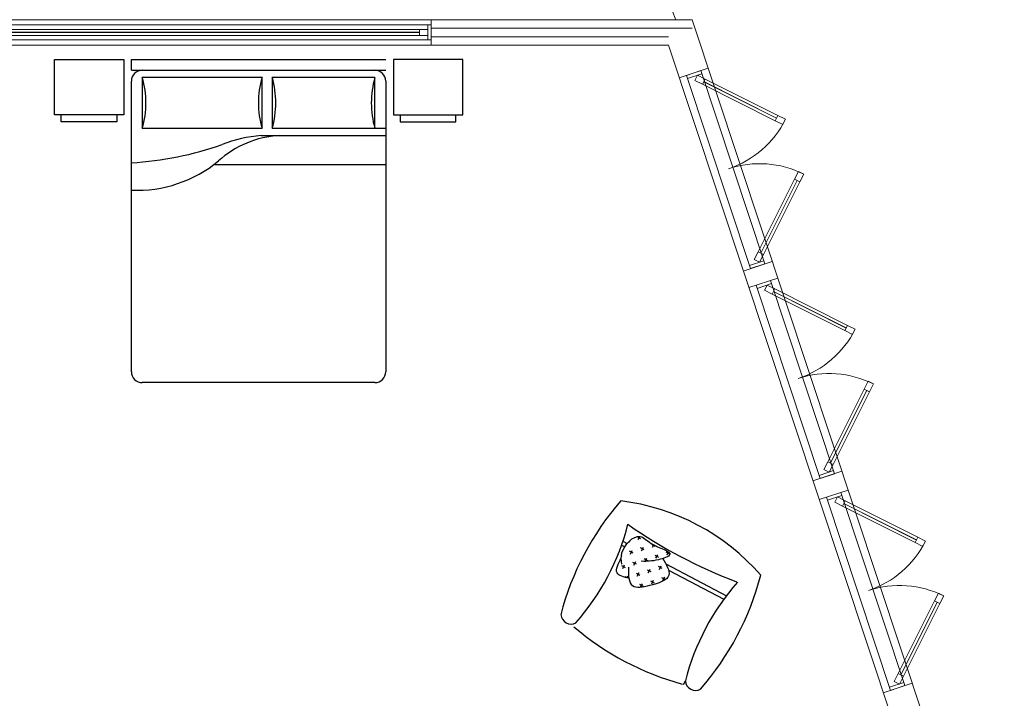
# Model space of a CAD drawing. Units: metres. Extents: x 1 to 157, y -51 to 30.
# Drawn here: x 25 to 31, y -27 to -23 of the extents above; entities that cross this region are included whole.
import ezdxf

# ---------------------------------------------------------------- set-up
doc = ezdxf.new("R2010")
doc.units = ezdxf.units.M
doc.header["$LTSCALE"] = 1.016
for name, color, linetype, lineweight in [('inne_gulv', 252, 'Continuous', 15), ('None', 7, 'Continuous', 5), ('Vierteaguas', 7, 'Continuous', 5)]:
    doc.layers.add(name, color=color, linetype=linetype, lineweight=lineweight)
doc.layers.add('Mobiliario', color=2, linetype='Continuous')

# ---------------------------------------------------------------- blocks, each defined once
blk = doc.blocks.new('Grupo-111-1')
at = {"layer": 'None', "color": 7, "linetype": 'Continuous', "lineweight": 5, "flags": 128}
for points in [[(-0.6, 0.04445), (-0.58095, 0.04445), (-0.58095, -0.04445), (-0.6, -0.04445)], [(0.58095, 0.04445), (0.6, 0.04445), (0.6, -0.04445), (0.58095, -0.04445)]]:
    blk.add_lwpolyline(points, close=True, dxfattribs=at)
blk = doc.blocks.new('Grupo-112-1')
at = {"layer": 'None', "color": 7, "linetype": 'Continuous', "lineweight": 5}
for p, q in [((-0.6, 0.04445), (-0.58095, 0.04445)), ((-0.58095, 0.04445), (-0.58095, -0.04445)), ((0.6, 0.04445), (0.58095, 0.04445)), ((0.58095, 0.04445), (0.58095, -0.04445)), ((-0.6, -0.04445), (-0.58095, -0.04445)), ((0.6, -0.04445), (0.58095, -0.04445))]:
    blk.add_line(p, q, dxfattribs=at)
at = {"layer": 'None', "color": 7}
blk.add_blockref('Grupo-111-1', (0, 0), dxfattribs=at)
blk = doc.blocks.new('Grupo-113-1')
at = {"layer": 'None', "color": 7, "linetype": 'Continuous', "lineweight": 5}
blk.add_arc((-0.581, 0.0175), 0.581, 0, 45, dxfattribs=at)
blk = doc.blocks.new('Grupo-114-1')
at = {"layer": 'None', "color": 7, "linetype": 'Continuous', "lineweight": 5, "flags": 128}
for points in [[(-0.2061, 0.3923), (-0.1702, 0.4283), (-0.1455, 0.4036), (-0.1814, 0.3676)], [(-0.581, 0.0175), (-0.545, 0.0534), (-0.5203, 0.0287), (-0.5563, -0.0072)]]:
    blk.add_lwpolyline(points, close=True, dxfattribs=at)
blk = doc.blocks.new('Grupo-115-1')
at = {"layer": 'None', "color": 7, "linetype": 'Continuous', "lineweight": 5}
for p, q in [((-0.1702, 0.4283), (-0.2061, 0.3923)), ((-0.1702, 0.4283), (-0.1455, 0.4036)), ((-0.2061, 0.3923), (-0.1814, 0.3676)), ((-0.1455, 0.4036), (-0.1814, 0.3676)), ((-0.581, 0.0175), (-0.545, 0.0534)), ((-0.581, 0.0175), (-0.5563, -0.0072)), ((-0.5563, -0.0072), (-0.5203, 0.0287)), ((-0.545, 0.0534), (-0.5203, 0.0287))]:
    blk.add_line(p, q, dxfattribs=at)
at = {"layer": 'None', "color": 7, "linetype": 'Continuous', "lineweight": 5, "flags": 128}
blk.add_lwpolyline([(-0.545, 0.0534), (-0.2061, 0.3923), (-0.1814, 0.3676), (-0.5203, 0.0287)], close=True, dxfattribs=at)
at = {"layer": 'None', "color": 7}
blk.add_blockref('Grupo-114-1', (0, 0), dxfattribs=at)
blk = doc.blocks.new('Grupo-116-1')
at = {"layer": 'None', "color": 7, "linetype": 'Continuous', "lineweight": 5, "flags": 128}
blk.add_lwpolyline([(-0.5331, 0.0415), (-0.1942, 0.3804), (-0.1933, 0.3795), (-0.5322, 0.0406)], close=True, dxfattribs=at)
blk = doc.blocks.new('Grupo-117-1')
at = {"layer": 'None', "color": 7, "linetype": 'Continuous', "lineweight": 5}
for p, q in [((-0.5331, 0.0415), (-0.1942, 0.3804)), ((-0.5322, 0.0406), (-0.1933, 0.3795))]:
    blk.add_line(p, q, dxfattribs=at)
at = {"layer": 'None', "color": 7}
blk.add_blockref('Grupo-116-1', (0, 0), dxfattribs=at)
blk = doc.blocks.new('Grupo-118-1')
at = {"layer": 'Vierteaguas', "color": 7}
for name in ['Grupo-115-1', 'Grupo-117-1']:
    blk.add_blockref(name, (0, 0), dxfattribs=at)
blk = doc.blocks.new('Grupo-119-1')
at = {"layer": 'None', "color": 7, "linetype": 'Continuous', "lineweight": 5}
blk.add_arc((0.581, 0.0175), 0.581, 135, 180, dxfattribs=at)
blk = doc.blocks.new('Grupo-120-1')
at = {"layer": 'None', "color": 7, "linetype": 'Continuous', "lineweight": 5, "flags": 128}
for points in [[(0.1702, 0.4283), (0.2061, 0.3923), (0.1814, 0.3676), (0.1455, 0.4036)], [(0.545, 0.0534), (0.581, 0.0175), (0.5563, -0.0072), (0.5203, 0.0287)]]:
    blk.add_lwpolyline(points, close=True, dxfattribs=at)
blk = doc.blocks.new('Grupo-121-1')
at = {"layer": 'None', "color": 7, "linetype": 'Continuous', "lineweight": 5}
for p, q in [((0.1702, 0.4283), (0.1455, 0.4036)), ((0.1702, 0.4283), (0.2061, 0.3923)), ((0.1455, 0.4036), (0.1814, 0.3676)), ((0.2061, 0.3923), (0.1814, 0.3676)), ((0.545, 0.0534), (0.5203, 0.0287)), ((0.5563, -0.0072), (0.5203, 0.0287)), ((0.581, 0.0175), (0.545, 0.0534)), ((0.581, 0.0175), (0.5563, -0.0072))]:
    blk.add_line(p, q, dxfattribs=at)
at = {"layer": 'None', "color": 7, "linetype": 'Continuous', "lineweight": 5, "flags": 128}
blk.add_lwpolyline([(0.2061, 0.3923), (0.545, 0.0534), (0.5203, 0.0287), (0.1814, 0.3676)], close=True, dxfattribs=at)
at = {"layer": 'None', "color": 7}
blk.add_blockref('Grupo-120-1', (0, 0), dxfattribs=at)
blk = doc.blocks.new('Grupo-122-1')
at = {"layer": 'None', "color": 7, "linetype": 'Continuous', "lineweight": 5, "flags": 128}
blk.add_lwpolyline([(0.1942, 0.3804), (0.5331, 0.0415), (0.5322, 0.0406), (0.1933, 0.3795)], close=True, dxfattribs=at)
blk = doc.blocks.new('Grupo-123-1')
at = {"layer": 'None', "color": 7, "linetype": 'Continuous', "lineweight": 5}
for p, q in [((0.1933, 0.3795), (0.5322, 0.0406)), ((0.1942, 0.3804), (0.5331, 0.0415))]:
    blk.add_line(p, q, dxfattribs=at)
at = {"layer": 'None', "color": 7}
blk.add_blockref('Grupo-122-1', (0, 0), dxfattribs=at)
blk = doc.blocks.new('Grupo-124-1')
at = {"layer": 'Vierteaguas', "color": 7}
for name in ['Grupo-121-1', 'Grupo-123-1']:
    blk.add_blockref(name, (0, 0), dxfattribs=at)
blk = doc.blocks.new('Grupo-125-1')
at = {"layer": 'None', "color": 7, "linetype": 'Continuous', "lineweight": 5, "flags": 128}
for points in [[(-0.6, 0.04445), (-0.58095, 0.04445), (-0.58095, -0.04445), (-0.6, -0.04445)], [(0.58095, 0.04445), (0.6, 0.04445), (0.6, -0.04445), (0.58095, -0.04445)]]:
    blk.add_lwpolyline(points, close=True, dxfattribs=at)
blk = doc.blocks.new('Grupo-126-1')
at = {"layer": 'None', "color": 7, "linetype": 'Continuous', "lineweight": 5}
for p, q in [((-0.6, 0.04445), (-0.58095, 0.04445)), ((-0.58095, 0.04445), (-0.58095, -0.04445)), ((0.6, 0.04445), (0.58095, 0.04445)), ((0.58095, 0.04445), (0.58095, -0.04445)), ((-0.6, -0.04445), (-0.58095, -0.04445)), ((0.6, -0.04445), (0.58095, -0.04445))]:
    blk.add_line(p, q, dxfattribs=at)
at = {"layer": 'None', "color": 7}
blk.add_blockref('Grupo-125-1', (0, 0), dxfattribs=at)
blk = doc.blocks.new('Grupo-127-1')
at = {"layer": 'None', "color": 7, "linetype": 'Continuous', "lineweight": 5}
blk.add_arc((-0.581, 0.0175), 0.581, 0, 45, dxfattribs=at)
blk = doc.blocks.new('Grupo-128-1')
at = {"layer": 'None', "color": 7, "linetype": 'Continuous', "lineweight": 5, "flags": 128}
for points in [[(-0.2061, 0.3923), (-0.1702, 0.4283), (-0.1455, 0.4036), (-0.1814, 0.3676)], [(-0.581, 0.0175), (-0.545, 0.0534), (-0.5203, 0.0287), (-0.5563, -0.0072)]]:
    blk.add_lwpolyline(points, close=True, dxfattribs=at)
blk = doc.blocks.new('Grupo-129-1')
at = {"layer": 'None', "color": 7, "linetype": 'Continuous', "lineweight": 5}
for p, q in [((-0.1702, 0.4283), (-0.2061, 0.3923)), ((-0.1702, 0.4283), (-0.1455, 0.4036)), ((-0.2061, 0.3923), (-0.1814, 0.3676)), ((-0.1455, 0.4036), (-0.1814, 0.3676)), ((-0.581, 0.0175), (-0.545, 0.0534)), ((-0.581, 0.0175), (-0.5563, -0.0072)), ((-0.5563, -0.0072), (-0.5203, 0.0287)), ((-0.545, 0.0534), (-0.5203, 0.0287))]:
    blk.add_line(p, q, dxfattribs=at)
at = {"layer": 'None', "color": 7, "linetype": 'Continuous', "lineweight": 5, "flags": 128}
blk.add_lwpolyline([(-0.545, 0.0534), (-0.2061, 0.3923), (-0.1814, 0.3676), (-0.5203, 0.0287)], close=True, dxfattribs=at)
at = {"layer": 'None', "color": 7}
blk.add_blockref('Grupo-128-1', (0, 0), dxfattribs=at)
blk = doc.blocks.new('Grupo-130-1')
at = {"layer": 'None', "color": 7, "linetype": 'Continuous', "lineweight": 5, "flags": 128}
blk.add_lwpolyline([(-0.5331, 0.0415), (-0.1942, 0.3804), (-0.1933, 0.3795), (-0.5322, 0.0406)], close=True, dxfattribs=at)
blk = doc.blocks.new('Grupo-131-1')
at = {"layer": 'None', "color": 7, "linetype": 'Continuous', "lineweight": 5}
for p, q in [((-0.5331, 0.0415), (-0.1942, 0.3804)), ((-0.5322, 0.0406), (-0.1933, 0.3795))]:
    blk.add_line(p, q, dxfattribs=at)
at = {"layer": 'None', "color": 7}
blk.add_blockref('Grupo-130-1', (0, 0), dxfattribs=at)
blk = doc.blocks.new('Grupo-132-1')
at = {"layer": 'Vierteaguas', "color": 7}
for name in ['Grupo-129-1', 'Grupo-131-1']:
    blk.add_blockref(name, (0, 0), dxfattribs=at)
blk = doc.blocks.new('Grupo-133-1')
at = {"layer": 'None', "color": 7, "linetype": 'Continuous', "lineweight": 5}
blk.add_arc((0.581, 0.0175), 0.581, 135, 180, dxfattribs=at)
blk = doc.blocks.new('Grupo-134-1')
at = {"layer": 'None', "color": 7, "linetype": 'Continuous', "lineweight": 5, "flags": 128}
for points in [[(0.1702, 0.4283), (0.2061, 0.3923), (0.1814, 0.3676), (0.1455, 0.4036)], [(0.545, 0.0534), (0.581, 0.0175), (0.5563, -0.0072), (0.5203, 0.0287)]]:
    blk.add_lwpolyline(points, close=True, dxfattribs=at)
blk = doc.blocks.new('Grupo-135-1')
at = {"layer": 'None', "color": 7, "linetype": 'Continuous', "lineweight": 5}
for p, q in [((0.1702, 0.4283), (0.1455, 0.4036)), ((0.1702, 0.4283), (0.2061, 0.3923)), ((0.1455, 0.4036), (0.1814, 0.3676)), ((0.2061, 0.3923), (0.1814, 0.3676)), ((0.545, 0.0534), (0.5203, 0.0287)), ((0.5563, -0.0072), (0.5203, 0.0287)), ((0.581, 0.0175), (0.545, 0.0534)), ((0.581, 0.0175), (0.5563, -0.0072))]:
    blk.add_line(p, q, dxfattribs=at)
at = {"layer": 'None', "color": 7, "linetype": 'Continuous', "lineweight": 5, "flags": 128}
blk.add_lwpolyline([(0.2061, 0.3923), (0.545, 0.0534), (0.5203, 0.0287), (0.1814, 0.3676)], close=True, dxfattribs=at)
at = {"layer": 'None', "color": 7}
blk.add_blockref('Grupo-134-1', (0, 0), dxfattribs=at)
blk = doc.blocks.new('Grupo-136-1')
at = {"layer": 'None', "color": 7, "linetype": 'Continuous', "lineweight": 5, "flags": 128}
blk.add_lwpolyline([(0.1942, 0.3804), (0.5331, 0.0415), (0.5322, 0.0406), (0.1933, 0.3795)], close=True, dxfattribs=at)
blk = doc.blocks.new('Grupo-137-1')
at = {"layer": 'None', "color": 7, "linetype": 'Continuous', "lineweight": 5}
for p, q in [((0.1933, 0.3795), (0.5322, 0.0406)), ((0.1942, 0.3804), (0.5331, 0.0415))]:
    blk.add_line(p, q, dxfattribs=at)
at = {"layer": 'None', "color": 7}
blk.add_blockref('Grupo-136-1', (0, 0), dxfattribs=at)
blk = doc.blocks.new('Grupo-138-1')
at = {"layer": 'Vierteaguas', "color": 7}
for name in ['Grupo-135-1', 'Grupo-137-1']:
    blk.add_blockref(name, (0, 0), dxfattribs=at)
blk = doc.blocks.new('Grupo-139-1')
at = {"layer": 'None', "color": 7, "linetype": 'Continuous', "lineweight": 5, "flags": 128}
for points in [[(-0.6, 0.04445), (-0.58095, 0.04445), (-0.58095, -0.04445), (-0.6, -0.04445)], [(0.58095, 0.04445), (0.6, 0.04445), (0.6, -0.04445), (0.58095, -0.04445)]]:
    blk.add_lwpolyline(points, close=True, dxfattribs=at)
blk = doc.blocks.new('Grupo-140-1')
at = {"layer": 'None', "color": 7, "linetype": 'Continuous', "lineweight": 5}
for p, q in [((-0.6, 0.04445), (-0.58095, 0.04445)), ((-0.58095, 0.04445), (-0.58095, -0.04445)), ((0.6, 0.04445), (0.58095, 0.04445)), ((0.58095, 0.04445), (0.58095, -0.04445)), ((-0.6, -0.04445), (-0.58095, -0.04445)), ((0.6, -0.04445), (0.58095, -0.04445))]:
    blk.add_line(p, q, dxfattribs=at)
at = {"layer": 'None', "color": 7}
blk.add_blockref('Grupo-139-1', (0, 0), dxfattribs=at)
blk = doc.blocks.new('Grupo-141-1')
at = {"layer": 'None', "color": 7, "linetype": 'Continuous', "lineweight": 5}
blk.add_arc((-0.581, 0.0175), 0.581, 0, 45, dxfattribs=at)
blk = doc.blocks.new('Grupo-142-1')
at = {"layer": 'None', "color": 7, "linetype": 'Continuous', "lineweight": 5, "flags": 128}
for points in [[(-0.2061, 0.3923), (-0.1702, 0.4283), (-0.1455, 0.4036), (-0.1814, 0.3676)], [(-0.581, 0.0175), (-0.545, 0.0534), (-0.5203, 0.0287), (-0.5563, -0.0072)]]:
    blk.add_lwpolyline(points, close=True, dxfattribs=at)
blk = doc.blocks.new('Grupo-143-1')
at = {"layer": 'None', "color": 7, "linetype": 'Continuous', "lineweight": 5}
for p, q in [((-0.1702, 0.4283), (-0.2061, 0.3923)), ((-0.1702, 0.4283), (-0.1455, 0.4036)), ((-0.2061, 0.3923), (-0.1814, 0.3676)), ((-0.1455, 0.4036), (-0.1814, 0.3676)), ((-0.581, 0.0175), (-0.545, 0.0534)), ((-0.581, 0.0175), (-0.5563, -0.0072)), ((-0.5563, -0.0072), (-0.5203, 0.0287)), ((-0.545, 0.0534), (-0.5203, 0.0287))]:
    blk.add_line(p, q, dxfattribs=at)
at = {"layer": 'None', "color": 7, "linetype": 'Continuous', "lineweight": 5, "flags": 128}
blk.add_lwpolyline([(-0.545, 0.0534), (-0.2061, 0.3923), (-0.1814, 0.3676), (-0.5203, 0.0287)], close=True, dxfattribs=at)
at = {"layer": 'None', "color": 7}
blk.add_blockref('Grupo-142-1', (0, 0), dxfattribs=at)
blk = doc.blocks.new('Grupo-144-1')
at = {"layer": 'None', "color": 7, "linetype": 'Continuous', "lineweight": 5, "flags": 128}
blk.add_lwpolyline([(-0.5331, 0.0415), (-0.1942, 0.3804), (-0.1933, 0.3795), (-0.5322, 0.0406)], close=True, dxfattribs=at)
blk = doc.blocks.new('Grupo-145-1')
at = {"layer": 'None', "color": 7, "linetype": 'Continuous', "lineweight": 5}
for p, q in [((-0.5331, 0.0415), (-0.1942, 0.3804)), ((-0.5322, 0.0406), (-0.1933, 0.3795))]:
    blk.add_line(p, q, dxfattribs=at)
at = {"layer": 'None', "color": 7}
blk.add_blockref('Grupo-144-1', (0, 0), dxfattribs=at)
blk = doc.blocks.new('Grupo-146-1')
at = {"layer": 'Vierteaguas', "color": 7}
for name in ['Grupo-143-1', 'Grupo-145-1']:
    blk.add_blockref(name, (0, 0), dxfattribs=at)
blk = doc.blocks.new('Grupo-147-1')
at = {"layer": 'None', "color": 7, "linetype": 'Continuous', "lineweight": 5}
blk.add_arc((0.581, 0.0175), 0.581, 135, 180, dxfattribs=at)
blk = doc.blocks.new('Grupo-148-1')
at = {"layer": 'None', "color": 7, "linetype": 'Continuous', "lineweight": 5, "flags": 128}
for points in [[(0.1702, 0.4283), (0.2061, 0.3923), (0.1814, 0.3676), (0.1455, 0.4036)], [(0.545, 0.0534), (0.581, 0.0175), (0.5563, -0.0072), (0.5203, 0.0287)]]:
    blk.add_lwpolyline(points, close=True, dxfattribs=at)
blk = doc.blocks.new('Grupo-149-1')
at = {"layer": 'None', "color": 7, "linetype": 'Continuous', "lineweight": 5}
for p, q in [((0.1702, 0.4283), (0.1455, 0.4036)), ((0.1702, 0.4283), (0.2061, 0.3923)), ((0.1455, 0.4036), (0.1814, 0.3676)), ((0.2061, 0.3923), (0.1814, 0.3676)), ((0.545, 0.0534), (0.5203, 0.0287)), ((0.5563, -0.0072), (0.5203, 0.0287)), ((0.581, 0.0175), (0.545, 0.0534)), ((0.581, 0.0175), (0.5563, -0.0072))]:
    blk.add_line(p, q, dxfattribs=at)
at = {"layer": 'None', "color": 7, "linetype": 'Continuous', "lineweight": 5, "flags": 128}
blk.add_lwpolyline([(0.2061, 0.3923), (0.545, 0.0534), (0.5203, 0.0287), (0.1814, 0.3676)], close=True, dxfattribs=at)
at = {"layer": 'None', "color": 7}
blk.add_blockref('Grupo-148-1', (0, 0), dxfattribs=at)
blk = doc.blocks.new('Grupo-150-1')
at = {"layer": 'None', "color": 7, "linetype": 'Continuous', "lineweight": 5, "flags": 128}
blk.add_lwpolyline([(0.1942, 0.3804), (0.5331, 0.0415), (0.5322, 0.0406), (0.1933, 0.3795)], close=True, dxfattribs=at)
blk = doc.blocks.new('Grupo-151-1')
at = {"layer": 'None', "color": 7, "linetype": 'Continuous', "lineweight": 5}
for p, q in [((0.1933, 0.3795), (0.5322, 0.0406)), ((0.1942, 0.3804), (0.5331, 0.0415))]:
    blk.add_line(p, q, dxfattribs=at)
at = {"layer": 'None', "color": 7}
blk.add_blockref('Grupo-150-1', (0, 0), dxfattribs=at)
blk = doc.blocks.new('Grupo-152-1')
at = {"layer": 'Vierteaguas', "color": 7}
for name in ['Grupo-149-1', 'Grupo-151-1']:
    blk.add_blockref(name, (0, 0), dxfattribs=at)
blk = doc.blocks.new('Grupo-156-1')
at = {"layer": 'None', "color": 7, "linetype": 'Continuous', "lineweight": 5, "flags": 128}
for points in [[(-0.2061, 0.3923), (-0.1702, 0.4283), (-0.1455, 0.4036), (-0.1814, 0.3676)], [(-0.581, 0.0175), (-0.545, 0.0534), (-0.5203, 0.0287), (-0.5563, -0.0072)]]:
    blk.add_lwpolyline(points, close=True, dxfattribs=at)
blk = doc.blocks.new('Grupo-157-1')
at = {"layer": 'None', "color": 7, "linetype": 'Continuous', "lineweight": 5}
for p, q in [((-0.1702, 0.4283), (-0.2061, 0.3923)), ((-0.1702, 0.4283), (-0.1455, 0.4036)), ((-0.2061, 0.3923), (-0.1814, 0.3676)), ((-0.1455, 0.4036), (-0.1814, 0.3676)), ((-0.581, 0.0175), (-0.545, 0.0534)), ((-0.581, 0.0175), (-0.5563, -0.0072)), ((-0.5563, -0.0072), (-0.5203, 0.0287)), ((-0.545, 0.0534), (-0.5203, 0.0287))]:
    blk.add_line(p, q, dxfattribs=at)
at = {"layer": 'None', "color": 7, "linetype": 'Continuous', "lineweight": 5, "flags": 128}
blk.add_lwpolyline([(-0.545, 0.0534), (-0.2061, 0.3923), (-0.1814, 0.3676), (-0.5203, 0.0287)], close=True, dxfattribs=at)
at = {"layer": 'None', "color": 7}
blk.add_blockref('Grupo-156-1', (0, 0), dxfattribs=at)
blk = doc.blocks.new('Grupo-158-1')
at = {"layer": 'None', "color": 7, "linetype": 'Continuous', "lineweight": 5, "flags": 128}
blk.add_lwpolyline([(-0.5331, 0.0415), (-0.1942, 0.3804), (-0.1933, 0.3795), (-0.5322, 0.0406)], close=True, dxfattribs=at)
blk = doc.blocks.new('Grupo-159-1')
at = {"layer": 'None', "color": 7, "linetype": 'Continuous', "lineweight": 5}
for p, q in [((-0.5331, 0.0415), (-0.1942, 0.3804)), ((-0.5322, 0.0406), (-0.1933, 0.3795))]:
    blk.add_line(p, q, dxfattribs=at)
at = {"layer": 'None', "color": 7}
blk.add_blockref('Grupo-158-1', (0, 0), dxfattribs=at)
blk = doc.blocks.new('Grupo-160-1')
at = {"layer": 'Vierteaguas', "color": 7}
for name in ['Grupo-157-1', 'Grupo-159-1']:
    blk.add_blockref(name, (0, 0), dxfattribs=at)
blk = doc.blocks.new('Grupo-167-1')
at = {"layer": 'None', "color": 7, "linetype": 'Continuous', "lineweight": 5, "flags": 128}
for points in [[(-2, 0.04445), (-1.98095, 0.04445), (-1.98095, -0.04445), (-2, -0.04445)], [(1.98095, 0.04445), (2, 0.04445), (2, -0.04445), (1.98095, -0.04445)]]:
    blk.add_lwpolyline(points, close=True, dxfattribs=at)
blk = doc.blocks.new('Grupo-168-1')
at = {"layer": 'None', "color": 7, "linetype": 'Continuous', "lineweight": 5}
for p, q in [((-2, 0.04445), (-1.98095, 0.04445)), ((-1.98095, 0.04445), (-1.98095, -0.04445)), ((2, 0.04445), (1.98095, 0.04445)), ((1.98095, 0.04445), (1.98095, -0.04445)), ((-2, -0.04445), (-1.98095, -0.04445)), ((2, -0.04445), (1.98095, -0.04445))]:
    blk.add_line(p, q, dxfattribs=at)
at = {"layer": 'None', "color": 7}
blk.add_blockref('Grupo-167-1', (0, 0), dxfattribs=at)
blk = doc.blocks.new('Grupo-169-1')
at = {"layer": 'None', "color": 7, "linetype": 'Continuous', "lineweight": 5, "flags": 128}
for points in [[(-1.9809, 0.0175), (-1.9302, 0.0175), (-1.9302, -0.0175), (-1.9809, -0.0175)], [(1.9302, 0.0175), (1.9809, 0.0175), (1.9809, -0.0175), (1.9302, -0.0175)]]:
    blk.add_lwpolyline(points, close=True, dxfattribs=at)
blk = doc.blocks.new('Grupo-170-1')
at = {"layer": 'None', "color": 7, "linetype": 'Continuous', "lineweight": 5}
for p, q in [((-1.9809, 0.0175), (-1.9302, 0.0175)), ((-1.9809, 0.0175), (-1.9809, -0.0175)), ((-1.9302, 0.0175), (-1.9302, -0.0175)), ((1.9809, 0.0175), (1.9302, 0.0175)), ((1.9302, 0.0175), (1.9302, -0.0175)), ((1.9809, 0.0175), (1.9809, -0.0175)), ((-1.9809, -0.0175), (-1.9302, -0.0175)), ((1.9809, -0.0175), (1.9302, -0.0175))]:
    blk.add_line(p, q, dxfattribs=at)
at = {"layer": 'None', "color": 7, "linetype": 'Continuous', "lineweight": 5, "flags": 128}
blk.add_lwpolyline([(-1.9302, 0.0175), (1.9302, 0.0175), (1.9302, -0.0175), (-1.9302, -0.0175)], close=True, dxfattribs=at)
at = {"layer": 'None', "color": 7}
blk.add_blockref('Grupo-169-1', (0, 0), dxfattribs=at)
blk = doc.blocks.new('Grupo-171-1')
at = {"layer": 'None', "color": 7, "linetype": 'Continuous', "lineweight": 5, "flags": 128}
blk.add_lwpolyline([(-1.93015, 0.000635), (1.93015, 0.000635), (1.93015, -0.000635), (-1.93015, -0.000635)], close=True, dxfattribs=at)
blk = doc.blocks.new('Grupo-172-1')
at = {"layer": 'None', "color": 7, "linetype": 'Continuous', "lineweight": 5}
for p, q in [((-1.93015, 0.000635), (1.93015, 0.000635)), ((-1.93015, -0.000635), (1.93015, -0.000635))]:
    blk.add_line(p, q, dxfattribs=at)
at = {"layer": 'None', "color": 7}
blk.add_blockref('Grupo-171-1', (0, 0), dxfattribs=at)
blk = doc.blocks.new('BEDASD')
at = {"layer": 'Mobiliario'}
for p, q in [((133.395, 12.884), (133.395, 13.2121)), ((133.395, 13.2121), (133.8051, 13.2121)), ((133.8051, 13.2121), (133.8051, 12.884)), ((133.8496, 13.2121), (135.3501, 13.2121)), ((133.8496, 13.1479), (133.8496, 13.2121)), ((135.8047, 13.2121), (135.3946, 13.2121)), ((135.3946, 13.2121), (135.3946, 12.884)), ((135.8047, 12.884), (135.8047, 13.2121)), ((133.8496, 13.1479), (135.3501, 13.1479)), ((133.8496, 11.3702), (133.8496, 13.0837)), ((134.6199, 13.1051), (133.9138, 13.1051)), ((133.9138, 13.1051), (133.9138, 12.8056)), ((134.6199, 12.8056), (134.6199, 13.1051)), ((135.2859, 13.1051), (134.6798, 13.1051)), ((134.6798, 13.1051), (134.6798, 12.8056)), ((135.2859, 12.8056), (135.2859, 13.1051)), ((135.3501, 13.0837), (135.3501, 11.3702)), ((133.8051, 12.884), (133.395, 12.884)), ((133.436, 12.843), (133.436, 12.884)), ((133.7641, 12.843), (133.436, 12.843)), ((133.8051, 12.884), (133.7641, 12.884)), ((133.7641, 12.884), (133.7641, 12.843)), ((135.3946, 12.884), (135.4356, 12.884)), ((135.3946, 12.884), (135.8047, 12.884)), ((135.4356, 12.884), (135.4356, 12.843)), ((135.4356, 12.843), (135.7637, 12.843)), ((135.7637, 12.843), (135.7637, 12.884)), ((133.9138, 12.8056), (134.6199, 12.8056)), ((134.6798, 12.8056), (135.3501, 12.8056)), ((134.6157, 12.7628), (135.3501, 12.7628)), ((134.3417, 12.5916), (135.3501, 12.5916)), ((135.2859, 11.306), (133.9138, 11.306))]:
    blk.add_line(p, q, dxfattribs=at)
for centre, radius, start, end in [((133.9138, 13.0837), 0.0642, 90, 180), ((135.2859, 13.0837), 0.0642, 0, 90), ((133.4003, 12.9553), 0.5349, 343.7398, 16.2602), ((135.1334, 12.9553), 0.5349, 163.7398, 196.2602), ((134.1663, 12.9553), 0.5349, 343.7398, 16.2602), ((135.7994, 12.9553), 0.5349, 163.7398, 196.2602), ((134.7549, 12.1789), 0.5848, 93.1663, 132.0658), ((134.6741, 11.9841), 0.7809, 94.2918, 111.76757), ((133.7337, 14.5725), 1.9736, 273.36646, 289.2534), ((133.8817, 13.196), 0.7561, 267.56726, 309.54608), ((133.9138, 11.3702), 0.0642, 180, 270), ((135.2859, 11.3702), 0.0642, 270, 0)]:
    blk.add_arc(centre, radius, start, end, dxfattribs=at)

msp = doc.modelspace()

# ---------------------------------------------------------------- hatches: boundary and pattern name
h = msp.add_hatch()
h.set_pattern_fill('CROSS', color=256, scale=0.007613, angle=52.35941, style=0)
h.set_pattern_definition([(152.1412305, (1781.245, -1014.340305), (-0.020150164, 0.0653318125), [0.0241719746, -0.0725159237]), (62.1412305, (1781.228666, -1014.345343), (0.0653318125, 0.020150164), [0.0241719746, -0.0725159237])])
edge = h.paths.add_edge_path()
edge.add_spline(control_points=[(28.9573, -25.7127), (28.9775, -25.7059), (29.0382, -25.6767), (28.8896, -25.641), (28.8126, -25.5468), (28.7192, -25.641), (28.7128, -25.6993), (28.7126, -25.7088)], knot_values=[0.039421, 0.039421, 0.039421, 0.039421, 0.094423, 0.228605, 0.310825, 0.462647, 0.492544, 0.492544, 0.492544, 0.492544], degree=3, periodic=0)
edge.add_spline(control_points=[(28.7126, -25.7088), (28.6946, -25.7428), (28.6612, -25.8059), (28.7283, -25.822), (28.7592, -25.8294)], knot_values=[0, 0, 0, 0, 0.096516, 0.178741, 0.178741, 0.178741, 0.178741], degree=3, periodic=0)
edge.add_spline(control_points=[(28.7592, -25.8294), (28.7618, -25.8494), (28.7774, -25.8944), (28.8901, -25.8728), (29.0264, -25.8295), (28.9787, -25.7488), (28.9573, -25.7127)], knot_values=[0, 0, 0, 0, 0.060175, 0.165365, 0.30099, 0.410734, 0.410734, 0.410734, 0.410734], degree=3, periodic=0)

# ---------------------------------------------------------------- linework, layer by layer
for p, q in [((28.7224, -25.61), (28.7475, -25.6233)), ((28.7224, -25.6101), (28.7475, -25.6233)), ((28.7141, -25.6342), (28.7325, -25.644)), ((28.7141, -25.6343), (28.7325, -25.644)), ((28.9751, -25.7436), (29.3326, -25.9325)), ((28.9751, -25.7436), (29.3326, -25.9326)), ((28.9912, -25.7807), (29.3173, -25.9531)), ((28.9912, -25.7807), (29.3173, -25.9531)), ((29.0791, -26.4563), (29.0909, -26.434))]:
    msp.add_line(p, q)
for centre, radius, start, end in [((29.9517, -26.4592), 1.6498, 138.82808, 165.45438), ((28.5525, -26.6664), 1.3028, 41.06194, 83.06163), ((27.4076, -25.1718), 1.3859, 318.4494, 345.83306), ((30.3968, -23.1734), 2.8586, 234.85825, 249.41487), ((27.9379, -25.3963), 1.6498, 318.82808, 345.45438), ((30.4397, -26.7751), 1.3913, 138.4758, 165.80667), ((28.4153, -26.0395), 0.0594, 183.06399, 299.77151), ((29.5003, -24.8686), 1.641, 229.39919, 254.88327), ((29.1502, -26.4308), 0.0594, 183.06399, 299.77151)]:
    msp.add_arc(centre, radius, start, end)
for points in [[(28.715, -25.7459), (28.7165, -25.6799), (28.823, -25.5823), (28.8893, -25.6238), (28.9989, -25.6893), (28.9309, -25.7202), (28.8303, -25.7293)], [(28.7592, -25.8294), (28.6878, -25.7972), (28.7126, -25.7088)], [(28.9573, -25.7127), (28.9928, -25.8109), (28.8794, -25.8726), (28.7793, -25.8746), (28.7571, -25.7639)]]:
    msp.add_spline(points, degree=3)
at = {"layer": 'None', "color": 7, "linetype": 'Continuous', "lineweight": 5}
for p, q in [((27.5909, -22.5359), (23.5909, -22.5359)), ((23.5909, -22.5664), (27.5909, -22.5664)), ((29.1304, -22.5359), (27.5909, -22.5359)), ((27.5909, -22.5359), (27.5909, -22.6859)), ((27.5909, -22.6859), (27.5909, -22.5359)), ((29.1304, -22.5859), (27.5909, -22.5859)), ((30.9718, -28.082), (29.1304, -22.5359)), ((27.5909, -22.6359), (28.991, -22.6359)), ((23.5909, -22.6553), (27.5909, -22.6553)), ((23.5909, -22.6859), (27.5909, -22.6859)), ((27.5909, -22.6859), (28.991, -22.6859)), ((29.0541, -22.8783), (29.2247, -22.8223)), ((29.0972, -22.8643), (29.4753, -24.0032)), ((29.1816, -22.8363), (29.5597, -23.9752)), ((29.6027, -23.9609), (29.4318, -24.0176)), ((29.465, -24.1157), (29.6355, -24.0597)), ((29.5081, -24.1017), (29.8862, -25.2406)), ((29.5924, -24.0737), (29.9705, -25.2126)), ((30.0135, -25.1983), (29.8426, -25.2551)), ((29.8798, -25.3653), (30.0504, -25.3093)), ((30.0073, -25.3233), (30.3854, -26.4622)), ((29.9229, -25.3513), (30.3011, -26.4902)), ((30.4284, -26.4479), (30.2575, -26.5046))]:
    msp.add_line(p, q, dxfattribs=at)
at = {"layer": 'None', "color": 0}
msp.add_line((28.991, -22.6859), (30.7826, -28.082), dxfattribs=at)
msp.add_open_spline([(17.8307, -18.2483), (17.908, -18.2611), (18.0066, -18.2776), (18.7179, -18.3999), (19.3228, -18.5212), (20.2725, -18.7966), (20.63, -18.9214), (21.2665, -19.1995), (21.5493, -19.3449), (22.1032, -19.6875), (22.3725, -19.8916), (22.905, -20.3333), (23.1707, -20.5641), (23.6622, -20.8774), (23.8794, -20.9832), (24.3474, -21.0962), (24.5962, -21.1004), (25.1024, -21.0409), (25.3605, -20.9789), (26.1882, -20.7479), (26.7555, -20.5413), (27.4505, -20.4944), (27.6495, -20.5196), (27.9969, -20.6851), (28.1509, -20.8276), (28.4327, -21.2008), (28.5595, -21.4318), (28.8025, -21.9518), (28.9182, -22.2428), (29.0336, -22.5359)], degree=3, knots=[0.622737, 0.622737, 0.622737, 0.622737, 0.91729, 0.91729, 2.751869, 2.751869, 3.900216, 3.900216, 4.862283, 4.862283, 5.855309, 5.855309, 6.848335, 6.848335, 7.563911, 7.563911, 8.279486, 8.279486, 8.995062, 8.995062, 10.584046, 10.584046, 11.348624, 11.348624, 12.113201, 12.113201, 12.877779, 12.877779, 13.674583, 13.674583, 13.674583, 13.674583], dxfattribs=at)

# ---------------------------------------------------------------- block references
at = {"layer": 'inne_gulv'}
msp.add_blockref('BEDASD', (-108.0269, -35.9817), dxfattribs=at)
at = {"layer": 'None', "color": 7}
msp.add_blockref('Grupo-168-1', (25.5909, -22.6109), dxfattribs=at)
at = {"layer": 'None', "color": 7, "rotation": 288.3670061482667}
for name, p in [('Grupo-118-1', (29.3285, -23.4197)), ('Grupo-112-1', (29.3285, -23.4197)), ('Grupo-124-1', (29.3285, -23.4197)), ('Grupo-132-1', (29.7393, -24.6571)), ('Grupo-126-1', (29.7393, -24.6571)), ('Grupo-138-1', (29.7393, -24.6571)), ('Grupo-146-1', (30.1542, -25.9067)), ('Grupo-140-1', (30.1542, -25.9067)), ('Grupo-152-1', (30.1542, -25.9067)), ('Grupo-160-1', (30.5726, -27.1666))]:
    msp.add_blockref(name, p, dxfattribs=at)
at = {"layer": 'Vierteaguas', "color": 7}
for name in ['Grupo-170-1', 'Grupo-172-1']:
    msp.add_blockref(name, (25.5909, -22.6109), dxfattribs=at)
at = {"layer": 'Vierteaguas', "color": 7, "rotation": 288.3670061482667}
for name, p in [('Grupo-113-1', (29.3285, -23.4197)), ('Grupo-119-1', (29.3285, -23.4197)), ('Grupo-127-1', (29.7393, -24.6571)), ('Grupo-133-1', (29.7393, -24.6571)), ('Grupo-141-1', (30.1542, -25.9067)), ('Grupo-147-1', (30.1542, -25.9067))]:
    msp.add_blockref(name, p, dxfattribs=at)

doc.saveas('drawing.dxf')
